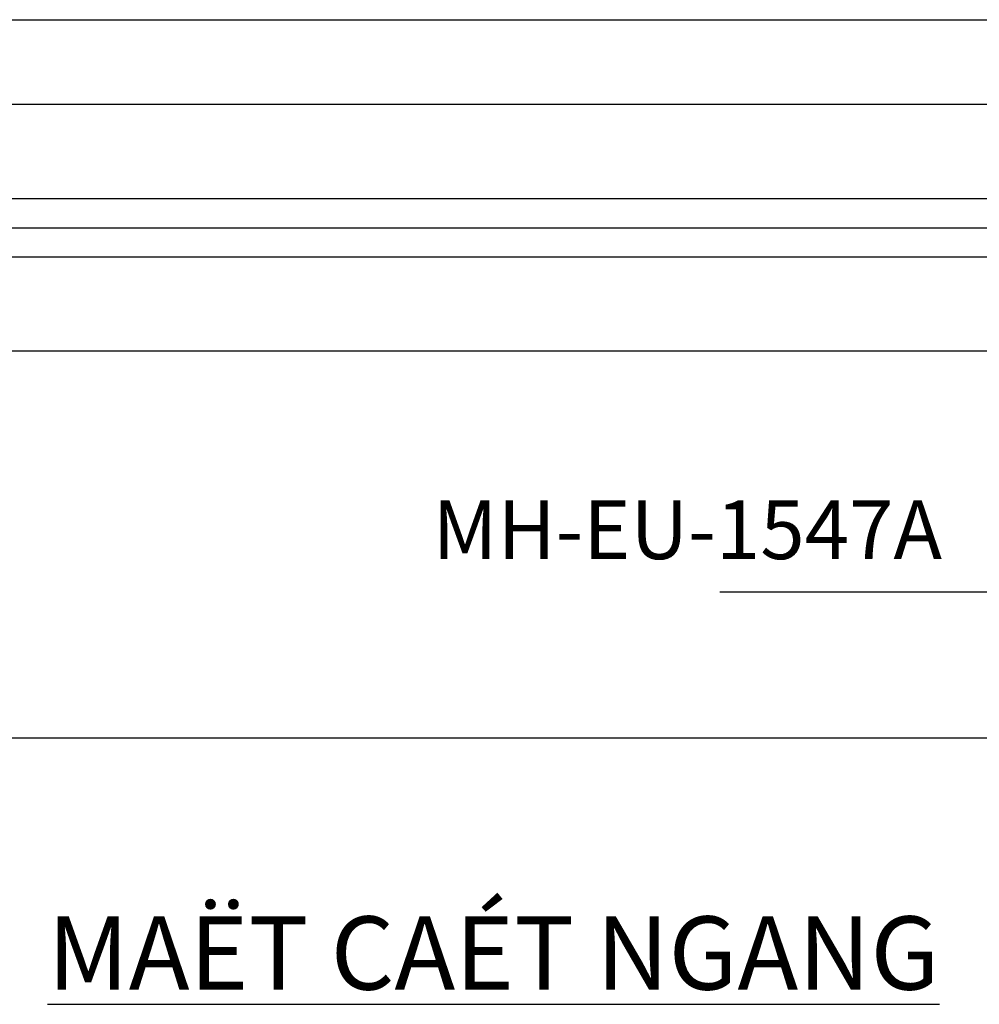
# Model space of a CAD drawing. Units: millimetres. Extents: x 13235 to 25239, y 26646 to 32566.
# Drawn here: x 14942 to 15073, y 26953 to 27088 of the extents above; entities that cross this region are included whole.
import ezdxf

# ---------------------------------------------------------------- set-up
doc = ezdxf.new("R2010")
doc.units = ezdxf.units.MM
for name, color, linetype in [('h', 155, 'Continuous'), ('Layer4', 4, 'Continuous'), ('PUB_DIM', 3, 'Continuous')]:
    doc.layers.add(name, color=color, linetype=linetype)
doc.layers.add('KICHTHUOC', color=54, linetype='Continuous', lineweight=5)
doc.styles.add('BINH', font='VNI-Helve-Condense_0.TTF')
doc.styles.add('ROMAND', font='VNI-Helve-Condense_0.TTF', dxfattribs={"width": 0.5})
doc.dimstyles.new('Copy of MIEN HUA1-2', dxfattribs={"dimscale": 0, "dimtxt": 7, "dimasz": 7, "dimexe": 1, "dimexo": 1, "dimgap": 4, "dimtad": 2, "dimdec": 1, "dimtxsty": 'ROMAND', "dimcen": 10, "dimdle": 5, "dimclrd": 8, "dimclre": 8, "dimclrt": 95, "dimadec": 0, "dimazin": 0, "dimtfac": 1, "dimtdec": 1, "dimtmove": 2, "dimatfit": 3, "dimfxl": 1, "dimarcsym": 0})

msp = doc.modelspace()

# ---------------------------------------------------------------- linework, layer by layer
at = {"layer": 'h'}
for p, q in [((14847.40048750119, 27087.64405179856), (15364.9589172623, 27087.64405179849)), ((14894.8784819564, 27076.09405179856), (15089.2644062037, 27076.09405179857)), ((14884.17848195641, 27059.24405179856), (15099.96440620371, 27059.24405179856)), ((15089.26440620371, 27042.39405179856), (14894.8784819564, 27042.39405179856)), ((15070.70983295548, 27042.39405179856), (15053.97100924659, 27042.39405179856)), ((14847.40048750119, 26989.64405179856), (15364.9589172623, 26989.6440517985))]:
    msp.add_line(p, q, dxfattribs=at)
at = {"layer": 'Layer4'}
msp.add_lwpolyline([(14885.17848195641, 27055.24405179856, -0.4142135623730951), (14884.17848195641, 27056.24405179856), (14884.17848195641, 27062.24405179856, -0.4142135623730951), (14885.17848195641, 27063.24405179856), (15098.96440620371, 27063.24405179856, -0.4142135623730951), (15099.96440620371, 27062.24405179856), (15099.96440620371, 27056.24405179856, -0.4142135623730951), (15098.96440620371, 27055.24405179856)], format="xyb", close=True, dxfattribs=at)

# ---------------------------------------------------------------- texts
at = {"layer": 'KICHTHUOC', "color": 253, "insert": (15067.99848292781, 27011.53674472739), "char_height": 8, "attachment_point": 9, "style": 'ROMAND'}
msp.add_mtext('MH-EU-1547A', dxfattribs=at)
at = {"layer": 'PUB_DIM', "color": 253, "linetype": 'Continuous', "ltscale": 0.01, "insert": (14945.91732818282, 26955.28366864031), "char_height": 10, "attachment_point": 7, "style": 'BINH'}
msp.add_mtext('{\\fVNI-Helve-Condense|b1|i0|c0|p2;\\LMAËT CAÉT NGANG }', dxfattribs=at)

# ---------------------------------------------------------------- leaders
at = {"layer": 'KICHTHUOC', "color": 253, "annotation_type": 0, "has_hookline": 1, "hookline_direction": 1, "text_width": 30.31466666666666}
msp.add_leader([(15088.67840038763, 27009.53674472739), (15073.52467511047, 27009.53674472739), (15071.99848292781, 27009.53674472739)], dimstyle='Copy of MIEN HUA1-2', override={"dimscale": 1, "dimtad": 1}, dxfattribs=at)

doc.saveas('drawing.dxf')
